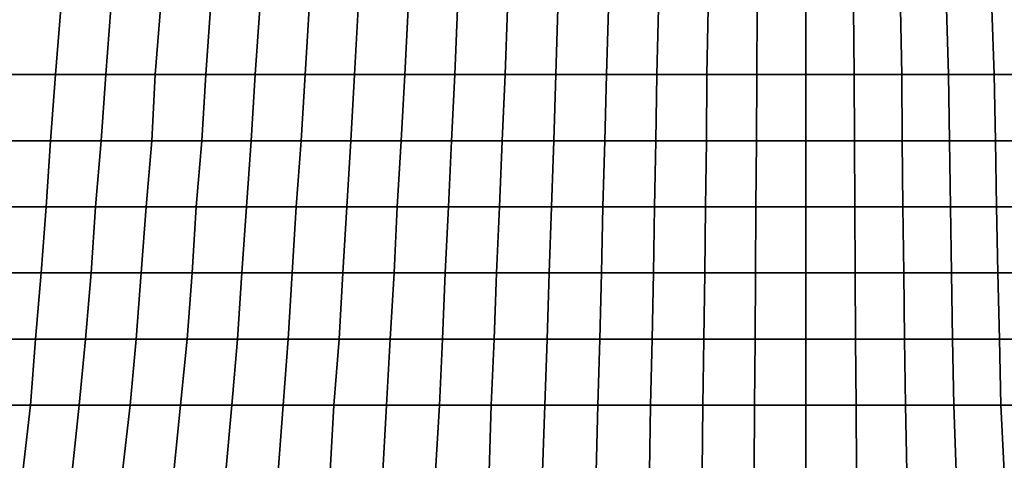
# Model space of a CAD drawing. Units: metres. Extents: x -2.72 to 1.92, y -1.11 to 5.
# Drawn here: x -0.94 to 0.24, y 2.95 to 3.48 of the extents above; entities that cross this region are included whole.
import ezdxf

# ---------------------------------------------------------------- set-up
doc = ezdxf.new("R2010")
doc.units = ezdxf.units.M

msp = doc.modelspace()

# ---------------------------------------------------------------- linework, layer by layer
at = {"layer": 'FACE_MAN_N'}
for points in [[(-0.9001, 3.414217, 2.33319), (-0.893648, 3.493618, 2.3165), (-0.953338, 3.493618, 2.30139), (-0.960806, 3.414217, 2.3194)], [(-0.839826, 3.414217, 2.3469), (-0.83373, 3.493618, 2.32989), (-0.893648, 3.493618, 2.3165), (-0.9001, 3.414217, 2.33319)], [(-0.78044, 3.414217, 2.3622), (-0.774268, 3.493618, 2.34348), (-0.83373, 3.493618, 2.32989), (-0.839826, 3.414217, 2.3469)], [(-0.719861, 3.414217, 2.37286), (-0.714146, 3.493618, 2.35399), (-0.774268, 3.493618, 2.34348), (-0.78044, 3.414217, 2.3622)], [(-0.660552, 3.414217, 2.38668), (-0.654863, 3.493618, 2.36611), (-0.714146, 3.493618, 2.35399), (-0.719861, 3.414217, 2.37286)], [(-0.600608, 3.414217, 2.39743), (-0.595808, 3.493618, 2.3783), (-0.654863, 3.493618, 2.36611), (-0.660552, 3.414217, 2.38668)], [(-0.541223, 3.414217, 2.40987), (-0.536905, 3.493618, 2.39064), (-0.595808, 3.493618, 2.3783), (-0.600608, 3.414217, 2.39743)], [(-0.480974, 3.414217, 2.41764), (-0.477114, 3.493618, 2.39831), (-0.536905, 3.493618, 2.39064), (-0.541223, 3.414217, 2.40987)], [(-0.421208, 3.414217, 2.42712), (-0.417855, 3.493618, 2.40769), (-0.477114, 3.493618, 2.39831), (-0.480974, 3.414217, 2.41764)], [(-0.360807, 3.414217, 2.43189), (-0.357911, 3.493618, 2.41239), (-0.417855, 3.493618, 2.40769), (-0.421208, 3.414217, 2.42712)], [(-0.299796, 3.414217, 2.43014), (-0.297409, 3.493618, 2.41076), (-0.357911, 3.493618, 2.41239), (-0.360807, 3.414217, 2.43189)], [(-0.238963, 3.414217, 2.42544), (-0.23688, 3.493618, 2.40441), (-0.297409, 3.493618, 2.41076), (-0.299796, 3.414217, 2.43014)], [(-0.178638, 3.414217, 2.42084), (-0.17686, 3.493618, 2.39651), (-0.23688, 3.493618, 2.40441), (-0.238963, 3.414217, 2.42544)], [(-0.118542, 3.414217, 2.4115), (-0.117018, 3.493618, 2.38066), (-0.17686, 3.493618, 2.39651), (-0.178638, 3.414217, 2.42084)], [(-0.058852, 3.414217, 2.3942), (-0.058268, 3.493618, 2.37124), (-0.117018, 3.493618, 2.38066), (-0.118542, 3.414217, 2.4115)], [(-0.000076, 3.414217, 2.37865), (-0.000076, 3.493618, 2.35244), (-0.058268, 3.493618, 2.37124), (-0.058852, 3.414217, 2.3942)], [(0.057988, 3.414217, 2.36494), (0.057277, 3.493618, 2.33547), (-0.000076, 3.493618, 2.35244), (-0.000076, 3.414217, 2.37865)], [(0.115062, 3.414217, 2.34332), (0.113614, 3.493618, 2.31388), (0.057277, 3.493618, 2.33547), (0.057988, 3.414217, 2.36494)], [(0.171094, 3.414217, 2.32034), (0.168935, 3.493618, 2.29095), (0.113614, 3.493618, 2.31388), (0.115062, 3.414217, 2.34332)], [(0.22606, 3.414217, 2.29583), (0.22319, 3.493618, 2.26669), (0.168935, 3.493618, 2.29095), (0.171094, 3.414217, 2.32034)], [(0.279552, 3.414217, 2.267), (0.277343, 3.493618, 2.24924), (0.22319, 3.493618, 2.26669), (0.22606, 3.414217, 2.29583)], [(-0.905942, 3.334817, 2.34835), (-0.9001, 3.414217, 2.33319), (-0.960806, 3.414217, 2.3194), (-0.965784, 3.334817, 2.33141)], [(-0.845287, 3.334817, 2.36222), (-0.839826, 3.414217, 2.3469), (-0.9001, 3.414217, 2.33319), (-0.905942, 3.334817, 2.34835)], [(-0.78453, 3.334817, 2.37454), (-0.78044, 3.414217, 2.3622), (-0.839826, 3.414217, 2.3469), (-0.845287, 3.334817, 2.36222)], [(-0.724586, 3.334817, 2.38841), (-0.719861, 3.414217, 2.37286), (-0.78044, 3.414217, 2.3622), (-0.78453, 3.334817, 2.37454)], [(-0.665328, 3.334817, 2.4039), (-0.660552, 3.414217, 2.38668), (-0.719861, 3.414217, 2.37286), (-0.724586, 3.334817, 2.38841)], [(-0.605333, 3.334817, 2.41635), (-0.600608, 3.414217, 2.39743), (-0.660552, 3.414217, 2.38668), (-0.665328, 3.334817, 2.4039)], [(-0.545846, 3.334817, 2.43047), (-0.541223, 3.414217, 2.40987), (-0.600608, 3.414217, 2.39743), (-0.605333, 3.334817, 2.41635)], [(-0.485419, 3.334817, 2.43994), (-0.480974, 3.414217, 2.41764), (-0.541223, 3.414217, 2.40987), (-0.545846, 3.334817, 2.43047)], [(-0.42512, 3.334817, 2.44952), (-0.421208, 3.414217, 2.42712), (-0.480974, 3.414217, 2.41764), (-0.485419, 3.334817, 2.43994)], [(-0.364388, 3.334817, 2.45602), (-0.360807, 3.414217, 2.43189), (-0.421208, 3.414217, 2.42712), (-0.42512, 3.334817, 2.44952)], [(-0.302412, 3.334817, 2.4513), (-0.299796, 3.414217, 2.43014), (-0.360807, 3.414217, 2.43189), (-0.364388, 3.334817, 2.45602)], [(-0.240894, 3.334817, 2.44505), (-0.238963, 3.414217, 2.42544), (-0.299796, 3.414217, 2.43014), (-0.302412, 3.334817, 2.4513)], [(-0.179857, 3.334817, 2.43725), (-0.178638, 3.414217, 2.42084), (-0.238963, 3.414217, 2.42544), (-0.240894, 3.334817, 2.44505)], [(-0.119177, 3.334817, 2.42471), (-0.118542, 3.414217, 2.4115), (-0.178638, 3.414217, 2.42084), (-0.179857, 3.334817, 2.43725)], [(-0.059157, 3.334817, 2.40738), (-0.058852, 3.414217, 2.3942), (-0.118542, 3.414217, 2.4115), (-0.119177, 3.334817, 2.42471)], [(-0.000076, 3.334817, 2.39166), (-0.000076, 3.414217, 2.37865), (-0.058852, 3.414217, 2.3942), (-0.059157, 3.334817, 2.40738)], [(0.058318, 3.334817, 2.37794), (0.057988, 3.414217, 2.36494), (-0.000076, 3.414217, 2.37865), (-0.000076, 3.334817, 2.39166)], [(0.115773, 3.334817, 2.35793), (0.115062, 3.414217, 2.34332), (0.057988, 3.414217, 2.36494), (0.058318, 3.334817, 2.37794)], [(0.172415, 3.334817, 2.33817), (0.171094, 3.414217, 2.32034), (0.115062, 3.414217, 2.34332), (0.115773, 3.334817, 2.35793)], [(0.22766, 3.334817, 2.31221), (0.22606, 3.414217, 2.29583), (0.171094, 3.414217, 2.32034), (0.172415, 3.334817, 2.33817)], [(0.281965, 3.334817, 2.28655), (0.279552, 3.414217, 2.267), (0.22606, 3.414217, 2.29583), (0.22766, 3.334817, 2.31221)], [(-0.911276, 3.255416, 2.3622), (-0.905942, 3.334817, 2.34835), (-0.965784, 3.334817, 2.33141), (-0.968985, 3.255416, 2.33911)], [(-0.851941, 3.255416, 2.38079), (-0.845287, 3.334817, 2.36222), (-0.905942, 3.334817, 2.34835), (-0.911276, 3.255416, 2.3622)], [(-0.79121, 3.255416, 2.39478), (-0.78453, 3.334817, 2.37454), (-0.845287, 3.334817, 2.36222), (-0.851941, 3.255416, 2.38079)], [(-0.731266, 3.255416, 2.41038), (-0.724586, 3.334817, 2.38841), (-0.78453, 3.334817, 2.37454), (-0.79121, 3.255416, 2.39478)], [(-0.671017, 3.255416, 2.42448), (-0.665328, 3.334817, 2.4039), (-0.724586, 3.334817, 2.38841), (-0.731266, 3.255416, 2.41038)], [(-0.611327, 3.255416, 2.4402), (-0.605333, 3.334817, 2.41635), (-0.665328, 3.334817, 2.4039), (-0.671017, 3.255416, 2.42448)], [(-0.550545, 3.255416, 2.4513), (-0.545846, 3.334817, 2.43047), (-0.605333, 3.334817, 2.41635), (-0.611327, 3.255416, 2.4402)], [(-0.49022, 3.255416, 2.46407), (-0.485419, 3.334817, 2.43994), (-0.545846, 3.334817, 2.43047), (-0.550545, 3.255416, 2.4513)], [(-0.428447, 3.255416, 2.46875), (-0.42512, 3.334817, 2.44952), (-0.485419, 3.334817, 2.43994), (-0.49022, 3.255416, 2.46407)], [(-0.367259, 3.255416, 2.4753), (-0.364388, 3.334817, 2.45602), (-0.42512, 3.334817, 2.44952), (-0.428447, 3.255416, 2.46875)], [(-0.305206, 3.255416, 2.4739), (-0.302412, 3.334817, 2.4513), (-0.364388, 3.334817, 2.45602), (-0.367259, 3.255416, 2.4753)], [(-0.243434, 3.255416, 2.47093), (-0.240894, 3.334817, 2.44505), (-0.302412, 3.334817, 2.4513), (-0.305206, 3.255416, 2.4739)], [(-0.181407, 3.255416, 2.45833), (-0.179857, 3.334817, 2.43725), (-0.240894, 3.334817, 2.44505), (-0.243434, 3.255416, 2.47093)], [(-0.120294, 3.255416, 2.44744), (-0.119177, 3.334817, 2.42471), (-0.179857, 3.334817, 2.43725), (-0.181407, 3.255416, 2.45833)], [(-0.059817, 3.255416, 2.43339), (-0.059157, 3.334817, 2.40738), (-0.119177, 3.334817, 2.42471), (-0.120294, 3.255416, 2.44744)], [(-0.000076, 3.255416, 2.413), (-0.000076, 3.334817, 2.39166), (-0.059157, 3.334817, 2.40738), (-0.059817, 3.255416, 2.43339)], [(0.058699, 3.255416, 2.3944), (0.058318, 3.334817, 2.37794), (-0.000076, 3.334817, 2.39166), (-0.000076, 3.255416, 2.413)], [(0.11651, 3.255416, 2.37274), (0.115773, 3.334817, 2.35793), (0.058318, 3.334817, 2.37794), (0.058699, 3.255416, 2.3944)], [(0.173482, 3.255416, 2.35277), (0.172415, 3.334817, 2.33817), (0.115773, 3.334817, 2.35793), (0.11651, 3.255416, 2.37274)], [(0.22893, 3.255416, 2.32514), (0.22766, 3.334817, 2.31221), (0.172415, 3.334817, 2.33817), (0.173482, 3.255416, 2.35277)], [(0.28354, 3.255416, 2.29946), (0.281965, 3.334817, 2.28655), (0.22766, 3.334817, 2.31221), (0.22893, 3.255416, 2.32514)], [(-0.917118, 3.176016, 2.37736), (-0.911276, 3.255416, 2.3622), (-0.968985, 3.255416, 2.33911), (-0.974573, 3.176016, 2.35262)], [(-0.857402, 3.176016, 2.39608), (-0.851941, 3.255416, 2.38079), (-0.911276, 3.255416, 2.3622), (-0.917118, 3.176016, 2.37736)], [(-0.797331, 3.176016, 2.41333), (-0.79121, 3.255416, 2.39478), (-0.851941, 3.255416, 2.38079), (-0.857402, 3.176016, 2.39608)], [(-0.73599, 3.176016, 2.42592), (-0.731266, 3.255416, 2.41038), (-0.79121, 3.255416, 2.39478), (-0.797331, 3.176016, 2.41333)], [(-0.676656, 3.176016, 2.44482), (-0.671017, 3.255416, 2.42448), (-0.731266, 3.255416, 2.41038), (-0.73599, 3.176016, 2.42592)], [(-0.616052, 3.176016, 2.45912), (-0.611327, 3.255416, 2.4402), (-0.671017, 3.255416, 2.42448), (-0.676656, 3.176016, 2.44482)], [(-0.555523, 3.176016, 2.4735), (-0.550545, 3.255416, 2.4513), (-0.611327, 3.255416, 2.4402), (-0.616052, 3.176016, 2.45912)], [(-0.4937, 3.176016, 2.4816), (-0.49022, 3.255416, 2.46407), (-0.550545, 3.255416, 2.4513), (-0.555523, 3.176016, 2.4735)], [(-0.432638, 3.176016, 2.49298), (-0.428447, 3.255416, 2.46875), (-0.49022, 3.255416, 2.46407), (-0.4937, 3.176016, 2.4816)], [(-0.370865, 3.176016, 2.49964), (-0.367259, 3.255416, 2.4753), (-0.428447, 3.255416, 2.46875), (-0.432638, 3.176016, 2.49298)], [(-0.308, 3.176016, 2.49669), (-0.305206, 3.255416, 2.4739), (-0.367259, 3.255416, 2.4753), (-0.370865, 3.176016, 2.49964)], [(-0.245059, 3.176016, 2.48732), (-0.243434, 3.255416, 2.47093), (-0.305206, 3.255416, 2.4739), (-0.308, 3.176016, 2.49669)], [(-0.182855, 3.176016, 2.47799), (-0.181407, 3.255416, 2.45833), (-0.243434, 3.255416, 2.47093), (-0.245059, 3.176016, 2.48732)], [(-0.121107, 3.176016, 2.46367), (-0.120294, 3.255416, 2.44744), (-0.181407, 3.255416, 2.45833), (-0.182855, 3.176016, 2.47799)], [(-0.060173, 3.176016, 2.44802), (-0.059817, 3.255416, 2.43339), (-0.120294, 3.255416, 2.44744), (-0.121107, 3.176016, 2.46367)], [(-0.000076, 3.176016, 2.42925), (-0.000076, 3.255416, 2.413), (-0.059817, 3.255416, 2.43339), (-0.060173, 3.176016, 2.44802)], [(0.059182, 3.176016, 2.41388), (0.058699, 3.255416, 2.3944), (-0.000076, 3.255416, 2.413), (-0.000076, 3.176016, 2.42925)], [(0.117602, 3.176016, 2.39547), (0.11651, 3.255416, 2.37274), (0.058699, 3.255416, 2.3944), (0.059182, 3.176016, 2.41388)], [(0.174701, 3.176016, 2.36918), (0.173482, 3.255416, 2.35277), (0.11651, 3.255416, 2.37274), (0.117602, 3.176016, 2.39547)], [(0.230556, 3.176016, 2.34152), (0.22893, 3.255416, 2.32514), (0.173482, 3.255416, 2.35277), (0.174701, 3.176016, 2.36918)], [(0.285369, 3.176016, 2.31419), (0.28354, 3.255416, 2.29946), (0.22893, 3.255416, 2.32514), (0.230556, 3.176016, 2.34152)], [(-0.924154, 3.096616, 2.39555), (-0.917118, 3.176016, 2.37736), (-0.974573, 3.176016, 2.35262), (-0.980796, 3.096616, 2.36766)], [(-0.863981, 3.096616, 2.41444), (-0.857402, 3.176016, 2.39608), (-0.917118, 3.176016, 2.37736), (-0.924154, 3.096616, 2.39555)], [(-0.803453, 3.096616, 2.43184), (-0.797331, 3.176016, 2.41333), (-0.857402, 3.176016, 2.39608), (-0.863981, 3.096616, 2.41444)], [(-0.742112, 3.096616, 2.44617), (-0.73599, 3.176016, 2.42592), (-0.797331, 3.176016, 2.41333), (-0.803453, 3.096616, 2.43184)], [(-0.681863, 3.096616, 2.46364), (-0.676656, 3.176016, 2.44482), (-0.73599, 3.176016, 2.42592), (-0.742112, 3.096616, 2.44617)], [(-0.620801, 3.096616, 2.47805), (-0.616052, 3.176016, 2.45912), (-0.676656, 3.176016, 2.44482), (-0.681863, 3.096616, 2.46364)], [(-0.559791, 3.096616, 2.49255), (-0.555523, 3.176016, 2.4735), (-0.616052, 3.176016, 2.45912), (-0.620801, 3.096616, 2.47805)], [(-0.49845, 3.096616, 2.50553), (-0.4937, 3.176016, 2.4816), (-0.555523, 3.176016, 2.4735), (-0.559791, 3.096616, 2.49255)], [(-0.435991, 3.096616, 2.51221), (-0.432638, 3.176016, 2.49298), (-0.4937, 3.176016, 2.4816), (-0.49845, 3.096616, 2.50553)], [(-0.373964, 3.096616, 2.52054), (-0.370865, 3.176016, 2.49964), (-0.432638, 3.176016, 2.49298), (-0.435991, 3.096616, 2.51221)], [(-0.310388, 3.096616, 2.51604), (-0.308, 3.176016, 2.49669), (-0.370865, 3.176016, 2.49964), (-0.373964, 3.096616, 2.52054)], [(-0.247117, 3.096616, 2.50835), (-0.245059, 3.176016, 2.48732), (-0.308, 3.176016, 2.49669), (-0.310388, 3.096616, 2.51604)], [(-0.184175, 3.096616, 2.49582), (-0.182855, 3.176016, 2.47799), (-0.245059, 3.176016, 2.48732), (-0.247117, 3.096616, 2.50835)], [(-0.122225, 3.096616, 2.4866), (-0.121107, 3.176016, 2.46367), (-0.182855, 3.176016, 2.47799), (-0.184175, 3.096616, 2.49582)], [(-0.060681, 3.096616, 2.46936), (-0.060173, 3.176016, 2.44802), (-0.121107, 3.176016, 2.46367), (-0.122225, 3.096616, 2.4866)], [(-0.000076, 3.096616, 2.45059), (-0.000076, 3.176016, 2.42925), (-0.060173, 3.176016, 2.44802), (-0.060681, 3.096616, 2.46936)], [(0.059715, 3.096616, 2.43522), (0.059182, 3.176016, 2.41388), (-0.000076, 3.176016, 2.42925), (-0.000076, 3.096616, 2.45059)], [(0.118491, 3.096616, 2.41335), (0.117602, 3.176016, 2.39547), (0.059182, 3.176016, 2.41388), (0.059715, 3.096616, 2.43522)], [(0.176124, 3.096616, 2.38864), (0.174701, 3.176016, 2.36918), (0.117602, 3.176016, 2.39547), (0.118491, 3.096616, 2.41335)], [(0.232308, 3.096616, 2.35933), (0.230556, 3.176016, 2.34152), (0.174701, 3.176016, 2.36918), (0.176124, 3.096616, 2.38864)], [(0.28735, 3.096616, 2.33032), (0.285369, 3.176016, 2.31419), (0.230556, 3.176016, 2.34152), (0.232308, 3.096616, 2.35933)], [(-0.929996, 3.017215, 2.41071), (-0.924154, 3.096616, 2.39555), (-0.980796, 3.096616, 2.36766), (-0.986384, 3.017215, 2.38117)], [(-0.871652, 3.017215, 2.43588), (-0.863981, 3.096616, 2.41444), (-0.924154, 3.096616, 2.39555), (-0.929996, 3.017215, 2.41071)], [(-0.81059, 3.017215, 2.45346), (-0.803453, 3.096616, 2.43184), (-0.863981, 3.096616, 2.41444), (-0.871652, 3.017215, 2.43588)], [(-0.750138, 3.017215, 2.47261), (-0.742112, 3.096616, 2.44617), (-0.803453, 3.096616, 2.43184), (-0.81059, 3.017215, 2.45346)], [(-0.688365, 3.017215, 2.48714), (-0.681863, 3.096616, 2.46364), (-0.742112, 3.096616, 2.44617), (-0.750138, 3.017215, 2.47261)], [(-0.627126, 3.017215, 2.50327), (-0.620801, 3.096616, 2.47805), (-0.681863, 3.096616, 2.46364), (-0.688365, 3.017215, 2.48714)], [(-0.566217, 3.017215, 2.5211), (-0.559791, 3.096616, 2.49255), (-0.620801, 3.096616, 2.47805), (-0.627126, 3.017215, 2.50327)], [(-0.502895, 3.017215, 2.52785), (-0.49845, 3.096616, 2.50553), (-0.559791, 3.096616, 2.49255), (-0.566217, 3.017215, 2.5211)], [(-0.439598, 3.017215, 2.53301), (-0.435991, 3.096616, 2.51221), (-0.49845, 3.096616, 2.50553), (-0.502895, 3.017215, 2.52785)], [(-0.377292, 3.017215, 2.54304), (-0.373964, 3.096616, 2.52054), (-0.435991, 3.096616, 2.51221), (-0.439598, 3.017215, 2.53301)], [(-0.313182, 3.017215, 2.53862), (-0.310388, 3.096616, 2.51604), (-0.373964, 3.096616, 2.52054), (-0.377292, 3.017215, 2.54304)], [(-0.249504, 3.017215, 2.5326), (-0.247117, 3.096616, 2.50835), (-0.310388, 3.096616, 2.51604), (-0.313182, 3.017215, 2.53862)], [(-0.186207, 3.017215, 2.52338), (-0.184175, 3.096616, 2.49582), (-0.247117, 3.096616, 2.50835), (-0.249504, 3.017215, 2.5326)], [(-0.123342, 3.017215, 2.50934), (-0.122225, 3.096616, 2.4866), (-0.184175, 3.096616, 2.49582), (-0.186207, 3.017215, 2.52338)], [(-0.061341, 3.017215, 2.49534), (-0.060681, 3.096616, 2.46936), (-0.122225, 3.096616, 2.4866), (-0.123342, 3.017215, 2.50934)], [(-0.000076, 3.017215, 2.47985), (-0.000076, 3.096616, 2.45059), (-0.060681, 3.096616, 2.46936), (-0.061341, 3.017215, 2.49534)], [(0.060274, 3.017215, 2.45798), (0.059715, 3.096616, 2.43522), (-0.000076, 3.096616, 2.45059), (-0.000076, 3.017215, 2.47985)], [(0.119456, 3.017215, 2.43304), (0.118491, 3.096616, 2.41335), (0.059715, 3.096616, 2.43522), (0.060274, 3.017215, 2.45798)], [(0.177571, 3.017215, 2.4083), (0.176124, 3.096616, 2.38864), (0.118491, 3.096616, 2.41335), (0.119456, 3.017215, 2.43304)], [(0.234086, 3.017215, 2.37731), (0.232308, 3.096616, 2.35933), (0.176124, 3.096616, 2.38864), (0.177571, 3.017215, 2.4083)], [(0.290347, 3.017215, 2.35452), (0.28735, 3.096616, 2.33032), (0.232308, 3.096616, 2.35933), (0.234086, 3.017215, 2.37731)], [(-0.939444, 2.937815, 2.43517), (-0.929996, 3.017215, 2.41071), (-0.986384, 3.017215, 2.38117), (-0.996417, 2.937815, 2.40538)], [(-0.879932, 2.937815, 2.45902), (-0.871652, 3.017215, 2.43588), (-0.929996, 3.017215, 2.41071), (-0.939444, 2.937815, 2.43517)], [(-0.819836, 2.937815, 2.48142), (-0.81059, 3.017215, 2.45346), (-0.871652, 3.017215, 2.43588), (-0.879932, 2.937815, 2.45902)], [(-0.758215, 2.937815, 2.49925), (-0.750138, 3.017215, 2.47261), (-0.81059, 3.017215, 2.45346), (-0.819836, 2.937815, 2.48142)], [(-0.695782, 2.937815, 2.51396), (-0.688365, 3.017215, 2.48714), (-0.750138, 3.017215, 2.47261), (-0.758215, 2.937815, 2.49925)], [(-0.633095, 2.937815, 2.52712), (-0.627126, 3.017215, 2.50327), (-0.688365, 3.017215, 2.48714), (-0.695782, 2.937815, 2.51396)], [(-0.570535, 2.937815, 2.54033), (-0.566217, 3.017215, 2.5211), (-0.627126, 3.017215, 2.50327), (-0.633095, 2.937815, 2.52712)], [(-0.507365, 2.937815, 2.55036), (-0.502895, 3.017215, 2.52785), (-0.566217, 3.017215, 2.5211), (-0.570535, 2.937815, 2.54033)], [(-0.444068, 2.937815, 2.55884), (-0.439598, 3.017215, 2.53301), (-0.502895, 3.017215, 2.52785), (-0.507365, 2.937815, 2.55036)], [(-0.379959, 2.937815, 2.56093), (-0.377292, 3.017215, 2.54304), (-0.439598, 3.017215, 2.53301), (-0.444068, 2.937815, 2.55884)], [(-0.315798, 2.937815, 2.55981), (-0.313182, 3.017215, 2.53862), (-0.377292, 3.017215, 2.54304), (-0.379959, 2.937815, 2.56093)], [(-0.251587, 2.937815, 2.55364), (-0.249504, 3.017215, 2.5326), (-0.313182, 3.017215, 2.53862), (-0.315798, 2.937815, 2.55981)], [(-0.187528, 2.937815, 2.54121), (-0.186207, 3.017215, 2.52338), (-0.249504, 3.017215, 2.5326), (-0.251587, 2.937815, 2.55364)], [(-0.124308, 2.937815, 2.52882), (-0.123342, 3.017215, 2.50934), (-0.186207, 3.017215, 2.52338), (-0.187528, 2.937815, 2.54121)], [(-0.061798, 2.937815, 2.51485), (-0.061341, 3.017215, 2.49534), (-0.123342, 3.017215, 2.50934), (-0.124308, 2.937815, 2.52882)], [(-0.000076, 2.937815, 2.50423), (-0.000076, 3.017215, 2.47985), (-0.061341, 3.017215, 2.49534), (-0.061798, 2.937815, 2.51485)], [(0.06096, 2.937815, 2.48561), (0.060274, 3.017215, 2.45798), (-0.000076, 3.017215, 2.47985), (-0.000076, 2.937815, 2.50423)], [(0.121285, 2.937815, 2.47037), (0.119456, 3.017215, 2.43304), (0.060274, 3.017215, 2.45798), (0.06096, 2.937815, 2.48561)], [(0.180442, 2.937815, 2.44718), (0.177571, 3.017215, 2.4083), (0.119456, 3.017215, 2.43304), (0.121285, 2.937815, 2.47037)], [(0.237896, 2.937815, 2.41615), (0.234086, 3.017215, 2.37731), (0.177571, 3.017215, 2.4083), (0.180442, 2.937815, 2.44718)], [(0.294335, 2.937815, 2.38699), (0.290347, 3.017215, 2.35452), (0.234086, 3.017215, 2.37731), (0.237896, 2.937815, 2.41615)]]:
    msp.add_3dface(points, dxfattribs=at)

doc.saveas('drawing.dxf')
